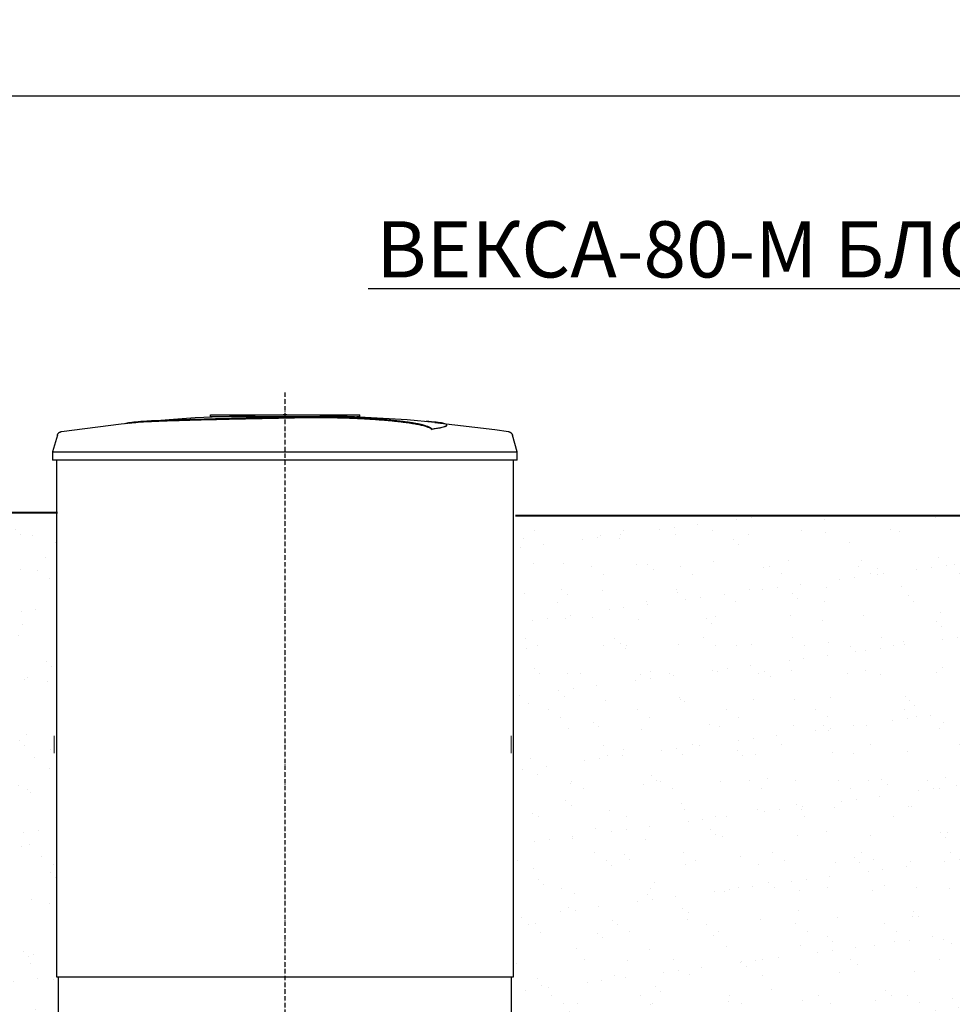
# Model space of a CAD drawing. Units: millimetres. Extents: x 318393 to 1966623831, y -306271 to 128463.
# Drawn here: x 1066286 to 1068775, y -301108 to -298481 of the extents above; entities that cross this region are included whole.
import ezdxf
from ezdxf import colors
from ezdxf.entities.mleader import LeaderData, LeaderLine
from ezdxf.math import Vec2, Vec3

# ---------------------------------------------------------------- set-up
doc = ezdxf.new("R2010")
doc.units = ezdxf.units.MM
doc.linetypes.add('ACAD_ISO10W100', pattern=[18, 12, -3, 0, -3])
doc.layers.add('A-GENM', color=13, linetype='Continuous')
doc.layers.add('Слой1', color=1, linetype='Continuous')
for name, color, linetype, lineweight in [('основной 2', 7, 'Continuous', 40), ('размеры', 5, 'Continuous', 13), ('тонкие', 250, 'Continuous', 13)]:
    doc.layers.add(name, color=color, linetype=linetype, lineweight=lineweight)
doc.styles.add('стиль2', font='isocpeur.ttf', dxfattribs={"height": 200})
doc.styles.add('стиль3', font='isocpeur.ttf', dxfattribs={"height": 150})
doc.dimstyles.new('СГЕНЕРИР_СТИЛЬ__1', dxfattribs={"dimtxt": 220, "dimasz": 190, "dimexe": 0.18, "dimexo": 0, "dimgap": 0, "dimtad": 1, "dimtoh": 1, "dimdec": 0, "dimzin": 0, "dimdsep": 46, "dimtxsty": 'стиль2', "dimblk": 'ARCHTICK', "dimcen": 0.09, "dimclrd": 7, "dimclre": 7, "dimclrt": 7, "dimadec": 0, "dimazin": 0, "dimtfac": 1, "dimtdec": 0, "dimtmove": 0, "dimatfit": 3, "dimfxl": 1, "dimtolj": 1, "dimtzin": 0, "dimarcsym": 0})

# ---------------------------------------------------------------- blocks, each defined once
blk = doc.blocks.new('_ArchTick')
at = {"color": 0, "linetype": 'ByBlock', "const_width": 0.15}
blk.add_lwpolyline([(-0.5, -0.5), (0.5, 0.5)], dxfattribs=at)
blk = doc.blocks.new('*D2524')
at = {"layer": 'DEFPOINTS', "color": 0, "transparency": 16777216}
for p in [(1073878.4, -298684.2), (1064337.9, -299621.4), (1073878.4, -302231.2)]:
    blk.add_point(p, dxfattribs=at)
at = {"layer": 'тонкие', "color": 7, "lineweight": -2, "transparency": 16777216}
for p, q in [((1064337.9, -299621.4), (1064337.9, -298684)), ((1064337.9, -298684.2), (1073878.4, -298684.2)), ((1073878.4, -302231.2), (1073878.4, -298684))]:
    blk.add_line(p, q, dxfattribs=at)
at = {"layer": 'тонкие', "color": 7, "lineweight": -2, "transparency": 16777216, "xscale": 100, "yscale": 100, "zscale": 100, "rotation": 180}
blk.add_blockref('_ArchTick', (1064337.9, -298684.2), dxfattribs=at)
at = {"layer": 'тонкие', "color": 7, "lineweight": -2, "transparency": 16777216, "xscale": 100, "yscale": 100, "zscale": 100}
blk.add_blockref('_ArchTick', (1073878.4, -298684.2), dxfattribs=at)
at = {"layer": 'тонкие', "color": 7, "transparency": 16777216, "insert": (1069108.1, -298579.2), "char_height": 150, "attachment_point": 5, "style": 'стиль3'}
blk.add_mtext('\\A1;9540', dxfattribs=at)

msp = doc.modelspace()

# ---------------------------------------------------------------- hatches: boundary and pattern name
at = {"layer": 'тонкие'}
h = msp.add_hatch(dxfattribs=at)
h.set_pattern_fill('AR-SAND', color=256, scale=3)
h.set_pattern_definition([(37.5, (4454.98, -10148.27), (-4.800094, 146.823971), [0, -115.824, 0, -129.54, 0, -123.825]), (7.5, (4454.98, -10148.27), (134.856985, 215.04753), [0, -62.484, 0, -104.394, 0, -40.005]), (327.5, (4361.26, -10148.27), (237.297711, 0.431155), [0, -38.1, 0, -137.16, 0, -179.07]), (317.5, (4361.26, -10148.27), (229.066936, 66.878797), [0, -19.05, 0, -89.916, 0, -102.87])])
h.paths.add_polyline_path([(1065793.4, -299803.8), (1066388.4, -299803.8), (1066388.4, -301128.8), (1065793.4, -301128.8)])
h = msp.add_hatch(dxfattribs=at)
h.set_pattern_fill('AR-SAND', color=256, scale=3)
h.set_pattern_definition([(37.5, (0, -10148.27), (-4.800094, 146.823971), [0, -115.824, 0, -129.54, 0, -123.825]), (7.5, (0, -10148.27), (134.856985, 215.04753), [0, -62.484, 0, -104.394, 0, -40.005]), (327.5, (-93.73, -10148.27), (237.297711, 0.431155), [0, -38.1, 0, -137.16, 0, -179.07]), (317.5, (-93.73, -10148.27), (229.066936, 66.878797), [0, -19.05, 0, -89.916, 0, -102.87])])
h.paths.add_polyline_path([(1067608.4, -299803.8), (1069198.4, -299803.8), (1069198.4, -301231.2), (1067608.4, -301231.2)])

# ---------------------------------------------------------------- linework, layer by layer
at = {"layer": 'A-GENM'}
for p, q in [((1066593, -299554.7), (1066753.5, -299542.1)), ((1066593, -299554.7), (1066753.5, -299542.1)), ((1066753.5, -299542.1), (1066914.3, -299535.9)), ((1066753.5, -299542.1), (1066914.3, -299535.9)), ((1066794.4, -299535.2), (1067193, -299535.2)), ((1066794.4, -299540.2), (1066794.4, -299535.2)), ((1066794.4, -299535.2), (1067193, -299535.2)), ((1066794.4, -299540.2), (1066794.4, -299535.2)), ((1067160.2, -299540.2), (1066794.4, -299540.2)), ((1067160.2, -299540.2), (1066794.4, -299540.2)), ((1066914.3, -299535.9), (1066945, -299535.6)), ((1066914.3, -299535.9), (1066945, -299535.6)), ((1066988.6, -299535.2), (1066988.5, -299535.2)), ((1066988.5, -299535.2), (1066988.5, -299535.2)), ((1066988.5, -299535.2), (1066988.6, -299535.2)), ((1066988.6, -299535.2), (1066988.5, -299535.2)), ((1066988.5, -299535.2), (1066988.5, -299535.2)), ((1066988.5, -299535.2), (1066988.6, -299535.2)), ((1066988.7, -299535.2), (1066988.6, -299535.2)), ((1066988.6, -299535.2), (1066988.6, -299535.2)), ((1066988.6, -299535.2), (1066988.6, -299535.2)), ((1066988.6, -299535.2), (1066988.6, -299535.2)), ((1066988.6, -299535.2), (1066988.6, -299535.2)), ((1066988.6, -299535.2), (1066988.6, -299535.2)), ((1066988.6, -299535.2), (1066988.6, -299535.2)), ((1066988.6, -299535.2), (1066988.7, -299535.2)), ((1066988.7, -299535.2), (1066988.6, -299535.2)), ((1066988.6, -299535.2), (1066988.6, -299535.2)), ((1066988.6, -299535.2), (1066988.6, -299535.2)), ((1066988.6, -299535.2), (1066988.6, -299535.2)), ((1066988.6, -299535.2), (1066988.6, -299535.2)), ((1066988.6, -299535.2), (1066988.6, -299535.2)), ((1066988.6, -299535.2), (1066988.6, -299535.2)), ((1066988.6, -299535.2), (1066988.7, -299535.2)), ((1066988.8, -299535.2), (1066988.7, -299535.2)), ((1066988.7, -299535.2), (1066988.7, -299535.2)), ((1066988.7, -299535.2), (1066988.7, -299535.2)), ((1066988.7, -299535.2), (1066988.7, -299535.2)), ((1066988.7, -299535.2), (1066988.8, -299535.2)), ((1066988.8, -299535.2), (1066988.7, -299535.2)), ((1066988.7, -299535.2), (1066988.7, -299535.2)), ((1066988.7, -299535.2), (1066988.7, -299535.2)), ((1066988.7, -299535.2), (1066988.7, -299535.2)), ((1066988.7, -299535.2), (1066988.8, -299535.2)), ((1066988.9, -299535.2), (1066988.8, -299535.2)), ((1066988.8, -299535.2), (1066988.9, -299535.2)), ((1066988.9, -299535.2), (1066988.8, -299535.2)), ((1066988.8, -299535.2), (1066988.9, -299535.2)), ((1066989, -299535.2), (1066988.9, -299535.2)), ((1066988.9, -299535.2), (1066988.9, -299535.2)), ((1066988.9, -299535.2), (1066988.9, -299535.2)), ((1066988.9, -299535.2), (1066989, -299535.2)), ((1066989, -299535.2), (1066988.9, -299535.2)), ((1066988.9, -299535.2), (1066988.9, -299535.2)), ((1066988.9, -299535.2), (1066988.9, -299535.2)), ((1066988.9, -299535.2), (1066989, -299535.2)), ((1066989.1, -299535.2), (1066989, -299535.2)), ((1066989, -299535.2), (1066989.1, -299535.2)), ((1066989.1, -299535.2), (1066989, -299535.2)), ((1066989, -299535.2), (1066989.1, -299535.2)), ((1066989.2, -299535.2), (1066989.1, -299535.2)), ((1066989.1, -299535.2), (1066989.2, -299535.2)), ((1066989.2, -299535.2), (1066989.1, -299535.2)), ((1066989.1, -299535.2), (1066989.2, -299535.2)), ((1066989.3, -299535.2), (1066989.2, -299535.2)), ((1066989.2, -299535.2), (1066989.3, -299535.2)), ((1066989.3, -299535.2), (1066989.2, -299535.2)), ((1066989.2, -299535.2), (1066989.3, -299535.2)), ((1066989.4, -299535.2), (1066989.3, -299535.2)), ((1066989.3, -299535.2), (1066989.4, -299535.2)), ((1066989.4, -299535.2), (1066989.3, -299535.2)), ((1066989.3, -299535.2), (1066989.4, -299535.2)), ((1066989.5, -299535.2), (1066989.4, -299535.2)), ((1066989.4, -299535.2), (1066989.5, -299535.2)), ((1066989.5, -299535.2), (1066989.4, -299535.2)), ((1066989.4, -299535.2), (1066989.5, -299535.2)), ((1066989.6, -299535.2), (1066989.5, -299535.2)), ((1066989.5, -299535.2), (1066989.6, -299535.2)), ((1066989.6, -299535.2), (1066989.5, -299535.2)), ((1066989.5, -299535.2), (1066989.6, -299535.2)), ((1066989.8, -299535.2), (1066989.6, -299535.2)), ((1066989.6, -299535.2), (1066989.7, -299535.2)), ((1066989.8, -299535.2), (1066989.6, -299535.2)), ((1066989.6, -299535.2), (1066989.7, -299535.2)), ((1066989.7, -299535.2), (1066989.9, -299535.2)), ((1066989.7, -299535.2), (1066989.9, -299535.2)), ((1066989.9, -299535.2), (1066989.8, -299535.2)), ((1066989.9, -299535.2), (1066989.8, -299535.2)), ((1066990, -299535.2), (1066989.9, -299535.2)), ((1066989.9, -299535.2), (1066990, -299535.2)), ((1066990, -299535.2), (1066989.9, -299535.2)), ((1066989.9, -299535.2), (1066990, -299535.2)), ((1066990.2, -299535.2), (1066990, -299535.2)), ((1066990, -299535.2), (1066990.1, -299535.2)), ((1066990.2, -299535.2), (1066990, -299535.2)), ((1066990, -299535.2), (1066990.1, -299535.2)), ((1066990.1, -299535.2), (1066990.3, -299535.2)), ((1066990.1, -299535.2), (1066990.3, -299535.2)), ((1066990.3, -299535.2), (1066990.2, -299535.2)), ((1066990.3, -299535.2), (1066990.2, -299535.2)), ((1066990.5, -299535.2), (1066990.3, -299535.2)), ((1066990.3, -299535.2), (1066990.4, -299535.2)), ((1066990.5, -299535.2), (1066990.3, -299535.2)), ((1066990.3, -299535.2), (1066990.4, -299535.2)), ((1066990.4, -299535.2), (1066990.6, -299535.2)), ((1066990.4, -299535.2), (1066990.6, -299535.2)), ((1066990.6, -299535.2), (1066990.5, -299535.2)), ((1066990.6, -299535.2), (1066990.5, -299535.2)), ((1066990.8, -299535.2), (1066990.6, -299535.2)), ((1066990.6, -299535.2), (1066990.8, -299535.2)), ((1066990.8, -299535.2), (1066990.6, -299535.2)), ((1066990.6, -299535.2), (1066990.8, -299535.2)), ((1066991, -299535.2), (1066990.8, -299535.2)), ((1066990.8, -299535.2), (1066990.9, -299535.2)), ((1066991, -299535.2), (1066990.8, -299535.2)), ((1066990.8, -299535.2), (1066990.9, -299535.2)), ((1066990.9, -299535.2), (1066991.1, -299535.2)), ((1066990.9, -299535.2), (1066991.1, -299535.2)), ((1066991.1, -299535.2), (1066991, -299535.2)), ((1066991.1, -299535.2), (1066991, -299535.2)), ((1066991.3, -299535.2), (1066991.1, -299535.2)), ((1066991.1, -299535.2), (1066991.3, -299535.2)), ((1066991.3, -299535.2), (1066991.1, -299535.2)), ((1066991.1, -299535.2), (1066991.3, -299535.2)), ((1066991.5, -299535.2), (1066991.3, -299535.2)), ((1066991.3, -299535.2), (1066991.4, -299535.2)), ((1066991.5, -299535.2), (1066991.3, -299535.2)), ((1066991.3, -299535.2), (1066991.4, -299535.2)), ((1066991.4, -299535.2), (1066991.6, -299535.2)), ((1066991.4, -299535.2), (1066991.6, -299535.2)), ((1066991.7, -299535.2), (1066991.5, -299535.2)), ((1066991.7, -299535.2), (1066991.5, -299535.2)), ((1066991.6, -299535.2), (1066991.8, -299535.2)), ((1066991.6, -299535.2), (1066991.8, -299535.2)), ((1066991.8, -299535.2), (1066991.7, -299535.2)), ((1066991.8, -299535.2), (1066991.7, -299535.2)), ((1066992, -299535.2), (1066991.8, -299535.2)), ((1066991.8, -299535.2), (1066992, -299535.2)), ((1066992, -299535.2), (1066991.8, -299535.2)), ((1066991.8, -299535.2), (1066992, -299535.2)), ((1066992.2, -299535.2), (1066992, -299535.2)), ((1066992, -299535.2), (1066992.2, -299535.2)), ((1066992.2, -299535.2), (1066992, -299535.2)), ((1066992, -299535.2), (1066992.2, -299535.2)), ((1066992.4, -299535.2), (1066992.2, -299535.2)), ((1066992.2, -299535.2), (1066992.3, -299535.2)), ((1066992.4, -299535.2), (1066992.2, -299535.2)), ((1066992.2, -299535.2), (1066992.3, -299535.2)), ((1066992.3, -299535.2), (1066992.5, -299535.2)), ((1066992.3, -299535.2), (1066992.5, -299535.2)), ((1066992.6, -299535.2), (1066992.4, -299535.2)), ((1066992.6, -299535.2), (1066992.4, -299535.2)), ((1066992.5, -299535.2), (1066992.7, -299535.2)), ((1066992.5, -299535.2), (1066992.7, -299535.2)), ((1066992.8, -299535.2), (1066992.6, -299535.2)), ((1066992.8, -299535.2), (1066992.6, -299535.2)), ((1066992.7, -299535.2), (1066992.9, -299535.2)), ((1066992.7, -299535.2), (1066992.9, -299535.2)), ((1066993, -299535.2), (1066992.8, -299535.2)), ((1066993, -299535.2), (1066992.8, -299535.2)), ((1066992.9, -299535.2), (1066993.1, -299535.2)), ((1066992.9, -299535.2), (1066993.1, -299535.2)), ((1066993.2, -299535.2), (1066993, -299535.2)), ((1066993.2, -299535.2), (1066993, -299535.2)), ((1066993.1, -299535.2), (1066993.3, -299535.2)), ((1066993.1, -299535.2), (1066993.3, -299535.2)), ((1066993.4, -299535.2), (1066993.2, -299535.2)), ((1066993.4, -299535.2), (1066993.2, -299535.2)), ((1066993.3, -299535.2), (1066993.4, -299535.2)), ((1066993.3, -299535.2), (1066993.4, -299535.2)), ((1066993.4, -299535.2), (1066993.5, -299535.2)), ((1066993.6, -299535.2), (1066993.4, -299535.2)), ((1066993.4, -299535.2), (1066993.4, -299535.2)), ((1066993.4, -299535.2), (1066993.5, -299535.2)), ((1066993.6, -299535.2), (1066993.4, -299535.2)), ((1066993.4, -299535.2), (1066993.4, -299535.2)), ((1066993.5, -299535.2), (1066993.7, -299535.2)), ((1066993.5, -299535.2), (1066993.7, -299535.2)), ((1066993.8, -299535.2), (1066993.6, -299535.2)), ((1066993.8, -299535.2), (1066993.6, -299535.2)), ((1066993.7, -299535.2), (1066993.9, -299535.2)), ((1066993.7, -299535.2), (1066993.9, -299535.2)), ((1066994, -299535.2), (1066993.8, -299535.2)), ((1066994, -299535.2), (1066993.8, -299535.2)), ((1066993.9, -299535.2), (1066994.1, -299535.2)), ((1066993.9, -299535.2), (1066994.1, -299535.2)), ((1066994.2, -299535.2), (1066994, -299535.2)), ((1066994.2, -299535.2), (1066994, -299535.2)), ((1066994.1, -299535.2), (1066994.3, -299535.2)), ((1066994.1, -299535.2), (1066994.3, -299535.2)), ((1066994.4, -299535.2), (1066994.2, -299535.2)), ((1066994.4, -299535.2), (1066994.2, -299535.2)), ((1066994.3, -299535.2), (1066994.5, -299535.2)), ((1066994.3, -299535.2), (1066994.5, -299535.2)), ((1066994.5, -299535.2), (1066994.4, -299535.2)), ((1066994.5, -299535.2), (1066994.4, -299535.2)), ((1066994.5, -299535.2), (1066994.7, -299535.2)), ((1066994.7, -299535.2), (1066994.5, -299535.2)), ((1066994.5, -299535.2), (1066994.7, -299535.2)), ((1066994.7, -299535.2), (1066994.5, -299535.2)), ((1066994.7, -299535.2), (1066994.9, -299535.2)), ((1066994.9, -299535.2), (1066994.7, -299535.2)), ((1066994.7, -299535.2), (1066994.9, -299535.2)), ((1066994.9, -299535.2), (1066994.7, -299535.2)), ((1066994.9, -299535.2), (1066995, -299535.2)), ((1066995.1, -299535.2), (1066994.9, -299535.2)), ((1066994.9, -299535.2), (1066995, -299535.2)), ((1066995.1, -299535.2), (1066994.9, -299535.2)), ((1066995, -299535.2), (1066995.2, -299535.2)), ((1066995, -299535.2), (1066995.2, -299535.2)), ((1066995.3, -299535.2), (1066995.1, -299535.2)), ((1066995.3, -299535.2), (1066995.1, -299535.2)), ((1066995.2, -299535.2), (1066995.4, -299535.2)), ((1066995.2, -299535.2), (1066995.4, -299535.2)), ((1066995.4, -299535.2), (1066995.3, -299535.2)), ((1066995.4, -299535.2), (1066995.3, -299535.2)), ((1066995.4, -299535.2), (1066995.6, -299535.2)), ((1066995.6, -299535.2), (1066995.4, -299535.2)), ((1066995.4, -299535.2), (1066995.6, -299535.2)), ((1066995.6, -299535.2), (1066995.4, -299535.2)), ((1066995.6, -299535.2), (1066995.7, -299535.2)), ((1066995.8, -299535.2), (1066995.6, -299535.2)), ((1066995.6, -299535.2), (1066995.7, -299535.2)), ((1066995.8, -299535.2), (1066995.6, -299535.2)), ((1066995.7, -299535.2), (1066995.9, -299535.2)), ((1066995.7, -299535.2), (1066995.9, -299535.2)), ((1066996, -299535.2), (1066995.8, -299535.2)), ((1066996, -299535.2), (1066995.8, -299535.2)), ((1066995.9, -299535.2), (1066996.1, -299535.2)), ((1066995.9, -299535.2), (1066996.1, -299535.2)), ((1066996.1, -299535.2), (1066996, -299535.2)), ((1066996.1, -299535.2), (1066996, -299535.2)), ((1066996.1, -299535.2), (1066996.2, -299535.2)), ((1066996.3, -299535.2), (1066996.1, -299535.2)), ((1066996.1, -299535.2), (1066996.2, -299535.2)), ((1066996.3, -299535.2), (1066996.1, -299535.2)), ((1066996.2, -299535.2), (1066996.4, -299535.2)), ((1066996.2, -299535.2), (1066996.4, -299535.2)), ((1066996.4, -299535.2), (1066996.3, -299535.2)), ((1066996.4, -299535.2), (1066996.3, -299535.2)), ((1066996.4, -299535.2), (1066996.5, -299535.2)), ((1066996.6, -299535.2), (1066996.4, -299535.2)), ((1066996.4, -299535.2), (1066996.5, -299535.2)), ((1066996.6, -299535.2), (1066996.4, -299535.2)), ((1066996.5, -299535.2), (1066996.7, -299535.2)), ((1066996.5, -299535.2), (1066996.7, -299535.2)), ((1066996.7, -299535.2), (1066996.6, -299535.2)), ((1066996.7, -299535.2), (1066996.6, -299535.2)), ((1066996.7, -299535.2), (1066996.8, -299535.2)), ((1066996.8, -299535.2), (1066996.7, -299535.2)), ((1066996.7, -299535.2), (1066996.8, -299535.2)), ((1066996.8, -299535.2), (1066996.7, -299535.2)), ((1066996.8, -299535.2), (1066996.9, -299535.2)), ((1066997, -299535.2), (1066996.8, -299535.2)), ((1066996.8, -299535.2), (1066996.9, -299535.2)), ((1066997, -299535.2), (1066996.8, -299535.2)), ((1066996.9, -299535.2), (1066997.1, -299535.2)), ((1066996.9, -299535.2), (1066997.1, -299535.2)), ((1066997.1, -299535.2), (1066997, -299535.2)), ((1066997.1, -299535.2), (1066997, -299535.2)), ((1066997.1, -299535.2), (1066997.2, -299535.2)), ((1066997.2, -299535.2), (1066997.1, -299535.2)), ((1066997.1, -299535.2), (1066997.2, -299535.2)), ((1066997.2, -299535.2), (1066997.1, -299535.2)), ((1066997.2, -299535.2), (1066997.3, -299535.2)), ((1066997.3, -299535.2), (1066997.2, -299535.2)), ((1066997.2, -299535.2), (1066997.3, -299535.2)), ((1066997.3, -299535.2), (1066997.2, -299535.2)), ((1066997.3, -299535.2), (1066997.4, -299535.2)), ((1066997.4, -299535.2), (1066997.3, -299535.2)), ((1066997.3, -299535.2), (1066997.4, -299535.2)), ((1066997.4, -299535.2), (1066997.3, -299535.2)), ((1066997.4, -299535.2), (1066997.5, -299535.2)), ((1066997.5, -299535.2), (1066997.4, -299535.2)), ((1066997.4, -299535.2), (1066997.5, -299535.2)), ((1066997.5, -299535.2), (1066997.4, -299535.2)), ((1066997.5, -299535.2), (1066997.6, -299535.2)), ((1066997.6, -299535.2), (1066997.5, -299535.2)), ((1066997.5, -299535.2), (1066997.6, -299535.2)), ((1066997.6, -299535.2), (1066997.5, -299535.2)), ((1066997.6, -299535.2), (1066997.7, -299535.2)), ((1066997.7, -299535.2), (1066997.6, -299535.2)), ((1066997.6, -299535.2), (1066997.7, -299535.2)), ((1066997.7, -299535.2), (1066997.6, -299535.2)), ((1066997.7, -299535.2), (1066997.8, -299535.2)), ((1066997.8, -299535.2), (1066997.7, -299535.2)), ((1066997.7, -299535.2), (1066997.8, -299535.2)), ((1066997.8, -299535.2), (1066997.7, -299535.2)), ((1066997.8, -299535.2), (1066997.8, -299535.2)), ((1066997.8, -299535.2), (1066997.9, -299535.2)), ((1066997.9, -299535.2), (1066997.8, -299535.2)), ((1066997.8, -299535.2), (1066997.8, -299535.2)), ((1066997.8, -299535.2), (1066997.9, -299535.2)), ((1066997.9, -299535.2), (1066997.8, -299535.2)), ((1066997.9, -299535.2), (1066998, -299535.2)), ((1066998, -299535.2), (1066997.9, -299535.2)), ((1066997.9, -299535.2), (1066997.9, -299535.2)), ((1066997.9, -299535.2), (1066998, -299535.2)), ((1066998, -299535.2), (1066997.9, -299535.2)), ((1066997.9, -299535.2), (1066997.9, -299535.2)), ((1066998, -299535.2), (1066998, -299535.2)), ((1066998, -299535.2), (1066998.1, -299535.2)), ((1066998.1, -299535.2), (1066998, -299535.2)), ((1066998, -299535.2), (1066998, -299535.2)), ((1066998, -299535.2), (1066998, -299535.2)), ((1066998, -299535.2), (1066998.1, -299535.2)), ((1066998.1, -299535.2), (1066998, -299535.2)), ((1066998, -299535.2), (1066998, -299535.2)), ((1066998.1, -299535.2), (1066998.1, -299535.2)), ((1066998.1, -299535.2), (1066998.1, -299535.2)), ((1066998.1, -299535.2), (1066998.1, -299535.2)), ((1066998.1, -299535.2), (1066998.2, -299535.2)), ((1066998.2, -299535.2), (1066998.1, -299535.2)), ((1066998.1, -299535.2), (1066998.1, -299535.2)), ((1066998.1, -299535.2), (1066998.1, -299535.2)), ((1066998.1, -299535.2), (1066998.1, -299535.2)), ((1066998.1, -299535.2), (1066998.1, -299535.2)), ((1066998.1, -299535.2), (1066998.1, -299535.2)), ((1066998.1, -299535.2), (1066998.1, -299535.2)), ((1066998.1, -299535.2), (1066998.2, -299535.2)), ((1066998.2, -299535.2), (1066998.1, -299535.2)), ((1066998.1, -299535.2), (1066998.1, -299535.2)), ((1066998.1, -299535.2), (1066998.1, -299535.2)), ((1066998.1, -299535.2), (1066998.1, -299535.2)), ((1066998.2, -299535.2), (1066998.2, -299535.2)), ((1066998.2, -299535.2), (1066998.2, -299535.2)), ((1066998.2, -299535.2), (1066998.2, -299535.2)), ((1066998.2, -299535.2), (1066998.2, -299535.2)), ((1067086.6, -299537), (1067159.1, -299538.4)), ((1067086.6, -299537), (1067159.1, -299538.4)), ((1067159.1, -299538.4), (1067319.7, -299548.1)), ((1067159.1, -299538.4), (1067319.7, -299548.1)), ((1067167.2, -299540.2), (1067160.9, -299540.2)), ((1067167.2, -299540.2), (1067160.9, -299540.2)), ((1067179.5, -299540.2), (1067167.4, -299540.2)), ((1067179.5, -299540.2), (1067167.4, -299540.2)), ((1067192.6, -299540.2), (1067185.3, -299540.2)), ((1067192.6, -299540.2), (1067185.3, -299540.2)), ((1067193.4, -299540.2), (1067193.4, -299535.2)), ((1067193.4, -299540.2), (1067193.4, -299535.2)), ((1066396.8, -299580), (1066556.4, -299559.5)), ((1066396.8, -299580), (1066556.4, -299559.5)), ((1066556.4, -299559.5), (1066593, -299555.7)), ((1066556.4, -299559.5), (1066593, -299555.7)), ((1067319.7, -299548.1), (1067393.7, -299554.7)), ((1067319.7, -299548.1), (1067393.7, -299554.7)), ((1067393.7, -299555.7), (1067553.4, -299574.7)), ((1067393.7, -299555.7), (1067553.4, -299574.7)), ((1067425.4, -299563.4), (1067425.4, -299562.4)), ((1067425.4, -299563.4), (1067425.4, -299562.4)), ((1066386.2, -299589.3), (1066373.4, -299634.4)), ((1066386.2, -299589.3), (1066373.4, -299634.4)), ((1066386.2, -299589.3), (1066386.4, -299588.8)), ((1066386.2, -299589.3), (1066386.4, -299588.8)), ((1066386.4, -299588.8), (1066386.6, -299588.3)), ((1066386.4, -299588.8), (1066386.6, -299588.3)), ((1066386.6, -299588.3), (1066386.8, -299587.8)), ((1066386.6, -299588.3), (1066386.8, -299587.8)), ((1066386.8, -299587.8), (1066387, -299587.3)), ((1066386.8, -299587.8), (1066387, -299587.3)), ((1066387, -299587.3), (1066387.2, -299586.8)), ((1066387, -299587.3), (1066387.2, -299586.8)), ((1066387.2, -299586.8), (1066387.5, -299586.4)), ((1066387.2, -299586.8), (1066387.5, -299586.4)), ((1066387.5, -299586.4), (1066387.7, -299585.9)), ((1066387.5, -299586.4), (1066387.7, -299585.9)), ((1066387.7, -299585.9), (1066388, -299585.5)), ((1066387.7, -299585.9), (1066388, -299585.5)), ((1066388, -299585.5), (1066388.3, -299585.1)), ((1066388, -299585.5), (1066388.3, -299585.1)), ((1066388.3, -299585.1), (1066388.6, -299584.7)), ((1066388.3, -299585.1), (1066388.6, -299584.7)), ((1066388.6, -299584.7), (1066389, -299584.3)), ((1066388.6, -299584.7), (1066389, -299584.3)), ((1066389, -299584.3), (1066389.3, -299583.9)), ((1066389, -299584.3), (1066389.3, -299583.9)), ((1066389.3, -299583.9), (1066389.7, -299583.5)), ((1066389.3, -299583.9), (1066389.7, -299583.5)), ((1066389.7, -299583.5), (1066390.1, -299583.2)), ((1066389.7, -299583.5), (1066390.1, -299583.2)), ((1066390.1, -299583.2), (1066390.4, -299582.8)), ((1066390.1, -299583.2), (1066390.4, -299582.8)), ((1066390.4, -299582.8), (1066390.9, -299582.5)), ((1066390.4, -299582.8), (1066390.9, -299582.5)), ((1066390.9, -299582.5), (1066391.3, -299582.2)), ((1066390.9, -299582.5), (1066391.3, -299582.2)), ((1066391.3, -299582.2), (1066391.7, -299581.9)), ((1066391.3, -299582.2), (1066391.7, -299581.9)), ((1066391.7, -299581.9), (1066392.1, -299581.6)), ((1066391.7, -299581.9), (1066392.1, -299581.6)), ((1066392.1, -299581.6), (1066392.6, -299581.4)), ((1066392.1, -299581.6), (1066392.6, -299581.4)), ((1066392.6, -299581.4), (1066393.1, -299581.1)), ((1066392.6, -299581.4), (1066393.1, -299581.1)), ((1066393.1, -299581.1), (1066393.5, -299580.9)), ((1066393.1, -299581.1), (1066393.5, -299580.9)), ((1066393.5, -299580.9), (1066394, -299580.7)), ((1066393.5, -299580.9), (1066394, -299580.7)), ((1066394, -299580.7), (1066394.5, -299580.5)), ((1066394, -299580.7), (1066394.5, -299580.5)), ((1066394.5, -299580.5), (1066395, -299580.4)), ((1066394.5, -299580.5), (1066395, -299580.4)), ((1066395, -299580.4), (1066395.5, -299580.2)), ((1066395, -299580.4), (1066395.5, -299580.2)), ((1066395.5, -299580.2), (1066396, -299580.1)), ((1066395.5, -299580.2), (1066396, -299580.1)), ((1066396, -299580.1), (1066396.5, -299580)), ((1066396, -299580.1), (1066396.5, -299580)), ((1066396.5, -299580), (1066396.8, -299580)), ((1066396.5, -299580), (1066396.8, -299580)), ((1067386.1, -299574.1), (1067386.1, -299573.1)), ((1067386.1, -299574.1), (1067386.1, -299573.1)), ((1067553.4, -299574.7), (1067589.9, -299580)), ((1067553.4, -299574.7), (1067589.9, -299580)), ((1067589.9, -299580), (1067590.4, -299580.1)), ((1067589.9, -299580), (1067590.4, -299580.1)), ((1067590.4, -299580.1), (1067590.9, -299580.2)), ((1067590.4, -299580.1), (1067590.9, -299580.2)), ((1067590.9, -299580.2), (1067591.4, -299580.3)), ((1067590.9, -299580.2), (1067591.4, -299580.3)), ((1067591.4, -299580.3), (1067591.9, -299580.4)), ((1067591.4, -299580.3), (1067591.9, -299580.4)), ((1067591.9, -299580.4), (1067592.4, -299580.6)), ((1067591.9, -299580.4), (1067592.4, -299580.6)), ((1067592.4, -299580.6), (1067592.9, -299580.8)), ((1067592.4, -299580.6), (1067592.9, -299580.8)), ((1067592.9, -299580.8), (1067593.4, -299581)), ((1067592.9, -299580.8), (1067593.4, -299581)), ((1067593.4, -299581), (1067593.8, -299581.2)), ((1067593.4, -299581), (1067593.8, -299581.2)), ((1067593.8, -299581.2), (1067594.3, -299581.5)), ((1067593.8, -299581.2), (1067594.3, -299581.5)), ((1067594.3, -299581.5), (1067594.7, -299581.7)), ((1067594.3, -299581.5), (1067594.7, -299581.7)), ((1067594.7, -299581.7), (1067595.2, -299582)), ((1067594.7, -299581.7), (1067595.2, -299582)), ((1067595.2, -299582), (1067595.6, -299582.3)), ((1067595.2, -299582), (1067595.6, -299582.3)), ((1067595.6, -299582.3), (1067596, -299582.6)), ((1067595.6, -299582.3), (1067596, -299582.6)), ((1067596, -299582.6), (1067596.4, -299583)), ((1067596, -299582.6), (1067596.4, -299583)), ((1067596.4, -299583), (1067596.8, -299583.3)), ((1067596.4, -299583), (1067596.8, -299583.3)), ((1067596.8, -299583.3), (1067597.2, -299583.7)), ((1067596.8, -299583.3), (1067597.2, -299583.7)), ((1067597.2, -299583.7), (1067597.5, -299584)), ((1067597.2, -299583.7), (1067597.5, -299584)), ((1067597.5, -299584), (1067597.9, -299584.4)), ((1067597.5, -299584), (1067597.9, -299584.4)), ((1067597.9, -299584.4), (1067598.2, -299584.8)), ((1067597.9, -299584.4), (1067598.2, -299584.8)), ((1067598.2, -299584.8), (1067598.5, -299585.2)), ((1067598.2, -299584.8), (1067598.5, -299585.2)), ((1067598.5, -299585.2), (1067598.8, -299585.7)), ((1067598.5, -299585.2), (1067598.8, -299585.7)), ((1067598.8, -299585.7), (1067599.1, -299586.1)), ((1067598.8, -299585.7), (1067599.1, -299586.1)), ((1067599.1, -299586.1), (1067599.3, -299586.6)), ((1067599.1, -299586.1), (1067599.3, -299586.6)), ((1067599.3, -299586.6), (1067599.6, -299587)), ((1067599.3, -299586.6), (1067599.6, -299587)), ((1067599.6, -299587), (1067599.8, -299587.5)), ((1067599.6, -299587), (1067599.8, -299587.5)), ((1067599.8, -299587.5), (1067600, -299588)), ((1067599.8, -299587.5), (1067600, -299588)), ((1067600, -299588), (1067600.2, -299588.5)), ((1067600, -299588), (1067600.2, -299588.5)), ((1067600.2, -299588.5), (1067600.4, -299589)), ((1067600.2, -299588.5), (1067600.4, -299589)), ((1067600.4, -299589), (1067600.5, -299589.3)), ((1067600.4, -299589), (1067600.5, -299589.3)), ((1067613.4, -299634.4), (1067600.5, -299589.3)), ((1067613.4, -299634.4), (1067600.5, -299589.3)), ((1066373.4, -299634.4), (1066373.4, -299656.2)), ((1066373.4, -299634.4), (1066993.4, -299634.4)), ((1066373.4, -299634.4), (1066373.4, -299656.2)), ((1066373.4, -299634.4), (1066993.4, -299634.4)), ((1066993.4, -299634.4), (1067613.4, -299634.4)), ((1066993.4, -299634.4), (1067613.4, -299634.4)), ((1067613.4, -299656.2), (1067613.4, -299634.4)), ((1067613.4, -299656.2), (1067613.4, -299634.4)), ((1066993.4, -299656.2), (1066373.4, -299656.2)), ((1066993.4, -299656.2), (1066373.4, -299656.2)), ((1066383.4, -299656.2), (1066383.4, -301035.2)), ((1066383.4, -299656.2), (1066383.4, -301035.2)), ((1067613.4, -299656.2), (1066993.4, -299656.2)), ((1067613.4, -299656.2), (1066993.4, -299656.2)), ((1067603.4, -301035.2), (1067603.4, -299656.2)), ((1067603.4, -301035.2), (1067603.4, -299656.2)), ((1066388.4, -301035.2), (1066388.4, -301219.2)), ((1066388.4, -301035.2), (1066388.4, -301219.2)), ((1067598.4, -301219.2), (1067598.4, -301035.2)), ((1067598.4, -301219.2), (1067598.4, -301035.2))]:
    msp.add_line(p, q, dxfattribs=at)
at = {"layer": 'A-GENM', "ltscale": 75}
msp.add_line((1066383.4, -301035.2), (1067603.4, -301035.2), dxfattribs=at)
msp.add_line((1066383.4, -301035.2), (1067603.4, -301035.2), dxfattribs=at)
at = {"layer": 'A-GENM'}
for points, knots in [([(1066993.4, -299542.3), (1066979.6, -299542.6), (1066958, -299543.1), (1066928.7, -299543.7), (1066906.3, -299544.2), (1066884, -299544.7), (1066854.6, -299545.3), (1066818.5, -299546.1), (1066777.2, -299547.1), (1066738.6, -299548.1), (1066703.7, -299549.2), (1066666.7, -299550.4), (1066631.4, -299551.9), (1066600.6, -299553.8), (1066578.7, -299556.2), (1066569.7, -299558), (1066566.6, -299558.9)], [-1, -1, -1, -1, -0.9519231, -0.9278846, -0.9038462, -0.8798077, -0.8557692, -0.8076923, -0.7596154, -0.7115385, -0.6634615, -0.6153846, -0.5384615, -0.4615385, -0.3846154, -0.3113029, -0.3113029, -0.3113029, -0.3113029]), ([(1066993.4, -299542.3), (1066979.6, -299542.6), (1066958, -299543.1), (1066928.7, -299543.7), (1066906.3, -299544.2), (1066884, -299544.7), (1066854.6, -299545.3), (1066818.5, -299546.1), (1066777.2, -299547.1), (1066738.6, -299548.1), (1066703.7, -299549.2), (1066666.7, -299550.4), (1066631.4, -299551.9), (1066600.6, -299553.8), (1066578.7, -299556.2), (1066569.7, -299558), (1066566.6, -299558.9)], [-1, -1, -1, -1, -0.9519231, -0.9278846, -0.9038462, -0.8798077, -0.8557692, -0.8076923, -0.7596154, -0.7115385, -0.6634615, -0.6153846, -0.5384615, -0.4615385, -0.3846154, -0.3113029, -0.3113029, -0.3113029, -0.3113029]), ([(1066579.8, -299557.3), (1066585.8, -299556.4), (1066600.6, -299554.8), (1066631.4, -299552.9), (1066671.7, -299551.2), (1066714.6, -299549.8), (1066753.8, -299548.7), (1066795.9, -299547.7), (1066841.4, -299546.6), (1066888.4, -299545.6), (1066924.3, -299544.8), (1066959.5, -299544.1), (1066982.3, -299543.6), (1066993.4, -299543.3)], [-0.6153846, -0.6153846, -0.6153846, -0.6153846, -0.5384615, -0.4615385, -0.3846154, -0.3076923, -0.2692308, -0.2307692, -0.1538462, -0.1153846, -0.0769231, -0.0384615, 0, 0, 0, 0]), ([(1066579.8, -299557.3), (1066585.8, -299556.4), (1066600.6, -299554.8), (1066631.4, -299552.9), (1066671.7, -299551.2), (1066714.6, -299549.8), (1066753.8, -299548.7), (1066795.9, -299547.7), (1066841.4, -299546.6), (1066888.4, -299545.6), (1066924.3, -299544.8), (1066959.5, -299544.1), (1066982.3, -299543.6), (1066993.4, -299543.3)], [-0.6153846, -0.6153846, -0.6153846, -0.6153846, -0.5384615, -0.4615385, -0.3846154, -0.3076923, -0.2692308, -0.2307692, -0.1538462, -0.1153846, -0.0769231, -0.0384615, 0, 0, 0, 0]), ([(1067386.1, -299573.1), (1067384.9, -299572), (1067381.9, -299569.9), (1067376.4, -299567.3), (1067370.8, -299565.3), (1067366, -299563.7), (1067360.4, -299562.2), (1067355.1, -299561), (1067350.4, -299560), (1067346.7, -299559.2), (1067342.8, -299558.5), (1067338.7, -299557.7), (1067334.3, -299557), (1067329.8, -299556.3), (1067325, -299555.5), (1067320, -299554.8), (1067314.7, -299554.1), (1067309.3, -299553.4), (1067303.7, -299552.7), (1067297.8, -299552.1), (1067291.8, -299551.4), (1067283.5, -299550.5), (1067274.9, -299549.7), (1067266, -299548.9), (1067259.2, -299548.3), (1067252.3, -299547.7), (1067245.3, -299547.2), (1067238.3, -299546.7), (1067231.1, -299546.2), (1067223.9, -299545.7), (1067216.7, -299545.2), (1067209.4, -299544.8), (1067202.1, -299544.4), (1067194.8, -299544), (1067187.5, -299543.7), (1067180.2, -299543.3), (1067170.3, -299542.9), (1067160.6, -299542.6), (1067150.9, -299542.3), (1067143.7, -299542), (1067136.5, -299541.9), (1067129.4, -299541.7), (1067122.4, -299541.6), (1067115.3, -299541.4), (1067108.3, -299541.4), (1067101.4, -299541.3), (1067094.5, -299541.2), (1067087.7, -299541.2), (1067080.8, -299541.2), (1067074.1, -299541.2), (1067067.4, -299541.2), (1067060.7, -299541.3), (1067054, -299541.3), (1067047.3, -299541.4), (1067040.6, -299541.5), (1067031.6, -299541.6), (1067020.3, -299541.8), (1067006.8, -299542), (1066997.8, -299542.2), (1066993.4, -299542.3)], [-1, -1, -1, -1, -0.944444, -0.888889, -0.861111, -0.833333, -0.805556, -0.777778, -0.763889, -0.75, -0.736111, -0.722222, -0.708333, -0.694444, -0.680556, -0.666667, -0.652778, -0.638889, -0.625, -0.611111, -0.597222, -0.583333, -0.555556, -0.541667, -0.527778, -0.513889, -0.5, -0.486111, -0.472222, -0.458333, -0.444444, -0.430556, -0.416667, -0.402778, -0.388889, -0.375, -0.361111, -0.333333, -0.319444, -0.305556, -0.291667, -0.277778, -0.263889, -0.25, -0.236111, -0.222222, -0.208333, -0.194444, -0.180556, -0.166667, -0.152778, -0.138889, -0.125, -0.111111, -0.097222, -0.083333, -0.055556, -0.027778, 0, 0, 0, 0]), ([(1067386.1, -299573.1), (1067384.9, -299572), (1067381.9, -299569.9), (1067376.4, -299567.3), (1067370.8, -299565.3), (1067366, -299563.7), (1067360.4, -299562.2), (1067355.1, -299561), (1067350.4, -299560), (1067346.7, -299559.2), (1067342.8, -299558.5), (1067338.7, -299557.7), (1067334.3, -299557), (1067329.8, -299556.3), (1067325, -299555.5), (1067320, -299554.8), (1067314.7, -299554.1), (1067309.3, -299553.4), (1067303.7, -299552.7), (1067297.8, -299552.1), (1067291.8, -299551.4), (1067283.5, -299550.5), (1067274.9, -299549.7), (1067266, -299548.9), (1067259.2, -299548.3), (1067252.3, -299547.7), (1067245.3, -299547.2), (1067238.3, -299546.7), (1067231.1, -299546.2), (1067223.9, -299545.7), (1067216.7, -299545.2), (1067209.4, -299544.8), (1067202.1, -299544.4), (1067194.8, -299544), (1067187.5, -299543.7), (1067180.2, -299543.3), (1067170.3, -299542.9), (1067160.6, -299542.6), (1067150.9, -299542.3), (1067143.7, -299542), (1067136.5, -299541.9), (1067129.4, -299541.7), (1067122.4, -299541.6), (1067115.3, -299541.4), (1067108.3, -299541.4), (1067101.4, -299541.3), (1067094.5, -299541.2), (1067087.7, -299541.2), (1067080.8, -299541.2), (1067074.1, -299541.2), (1067067.4, -299541.2), (1067060.7, -299541.3), (1067054, -299541.3), (1067047.3, -299541.4), (1067040.6, -299541.5), (1067031.6, -299541.6), (1067020.3, -299541.8), (1067006.8, -299542), (1066997.8, -299542.2), (1066993.4, -299542.3)], [-1, -1, -1, -1, -0.944444, -0.888889, -0.861111, -0.833333, -0.805556, -0.777778, -0.763889, -0.75, -0.736111, -0.722222, -0.708333, -0.694444, -0.680556, -0.666667, -0.652778, -0.638889, -0.625, -0.611111, -0.597222, -0.583333, -0.555556, -0.541667, -0.527778, -0.513889, -0.5, -0.486111, -0.472222, -0.458333, -0.444444, -0.430556, -0.416667, -0.402778, -0.388889, -0.375, -0.361111, -0.333333, -0.319444, -0.305556, -0.291667, -0.277778, -0.263889, -0.25, -0.236111, -0.222222, -0.208333, -0.194444, -0.180556, -0.166667, -0.152778, -0.138889, -0.125, -0.111111, -0.097222, -0.083333, -0.055556, -0.027778, 0, 0, 0, 0]), ([(1066993.4, -299543.3), (1067000.1, -299543.2), (1067010.2, -299543), (1067023.6, -299542.7), (1067033.8, -299542.6), (1067042.3, -299542.4), (1067049, -299542.4), (1067055.6, -299542.3), (1067064, -299542.2), (1067074.1, -299542.2), (1067084.2, -299542.2), (1067092.8, -299542.2), (1067099.7, -299542.3), (1067106.5, -299542.3), (1067115.3, -299542.4), (1067125.9, -299542.6), (1067136.5, -299542.9), (1067147.3, -299543.1), (1067157, -299543.4), (1067165.4, -299543.7), (1067172.8, -299544), (1067180.2, -299544.3), (1067187.5, -299544.7), (1067194.8, -299545), (1067202.1, -299545.4), (1067209.4, -299545.8), (1067216.7, -299546.3), (1067223.9, -299546.7), (1067231.1, -299547.2), (1067238.3, -299547.7), (1067245.3, -299548.2), (1067252.3, -299548.7), (1067259.2, -299549.3), (1067266, -299549.9), (1067274.9, -299550.7), (1067283.5, -299551.5), (1067291.8, -299552.4), (1067297.8, -299553.1), (1067303.7, -299553.7), (1067309.3, -299554.4), (1067314.7, -299555.1), (1067320, -299555.8), (1067325, -299556.5), (1067329.8, -299557.3), (1067334.3, -299558), (1067338.7, -299558.7), (1067342.8, -299559.5), (1067346.7, -299560.2), (1067350.4, -299561), (1067355.1, -299562), (1067360.4, -299563.2), (1067366, -299564.7), (1067370.8, -299566.3), (1067376.4, -299568.3), (1067381.9, -299570.9), (1067384.9, -299573), (1067386.1, -299574.1)], [-1, -1, -1, -1, -0.958333, -0.9375, -0.916667, -0.895833, -0.885417, -0.875, -0.854167, -0.833333, -0.8125, -0.791667, -0.78125, -0.770833, -0.75, -0.729167, -0.708333, -0.6875, -0.666667, -0.652778, -0.638889, -0.625, -0.611111, -0.597222, -0.583333, -0.569444, -0.555556, -0.541667, -0.527778, -0.513889, -0.5, -0.486111, -0.472222, -0.458333, -0.444444, -0.416667, -0.402778, -0.388889, -0.375, -0.361111, -0.347222, -0.333333, -0.319444, -0.305556, -0.291667, -0.277778, -0.263889, -0.25, -0.236111, -0.222222, -0.194444, -0.166667, -0.138889, -0.111111, -0.055556, 0, 0, 0, 0]), ([(1066993.4, -299543.3), (1067000.1, -299543.2), (1067010.2, -299543), (1067023.6, -299542.7), (1067033.8, -299542.6), (1067042.3, -299542.4), (1067049, -299542.4), (1067055.6, -299542.3), (1067064, -299542.2), (1067074.1, -299542.2), (1067084.2, -299542.2), (1067092.8, -299542.2), (1067099.7, -299542.3), (1067106.5, -299542.3), (1067115.3, -299542.4), (1067125.9, -299542.6), (1067136.5, -299542.9), (1067147.3, -299543.1), (1067157, -299543.4), (1067165.4, -299543.7), (1067172.8, -299544), (1067180.2, -299544.3), (1067187.5, -299544.7), (1067194.8, -299545), (1067202.1, -299545.4), (1067209.4, -299545.8), (1067216.7, -299546.3), (1067223.9, -299546.7), (1067231.1, -299547.2), (1067238.3, -299547.7), (1067245.3, -299548.2), (1067252.3, -299548.7), (1067259.2, -299549.3), (1067266, -299549.9), (1067274.9, -299550.7), (1067283.5, -299551.5), (1067291.8, -299552.4), (1067297.8, -299553.1), (1067303.7, -299553.7), (1067309.3, -299554.4), (1067314.7, -299555.1), (1067320, -299555.8), (1067325, -299556.5), (1067329.8, -299557.3), (1067334.3, -299558), (1067338.7, -299558.7), (1067342.8, -299559.5), (1067346.7, -299560.2), (1067350.4, -299561), (1067355.1, -299562), (1067360.4, -299563.2), (1067366, -299564.7), (1067370.8, -299566.3), (1067376.4, -299568.3), (1067381.9, -299570.9), (1067384.9, -299573), (1067386.1, -299574.1)], [-1, -1, -1, -1, -0.958333, -0.9375, -0.916667, -0.895833, -0.885417, -0.875, -0.854167, -0.833333, -0.8125, -0.791667, -0.78125, -0.770833, -0.75, -0.729167, -0.708333, -0.6875, -0.666667, -0.652778, -0.638889, -0.625, -0.611111, -0.597222, -0.583333, -0.569444, -0.555556, -0.541667, -0.527778, -0.513889, -0.5, -0.486111, -0.472222, -0.458333, -0.444444, -0.416667, -0.402778, -0.388889, -0.375, -0.361111, -0.347222, -0.333333, -0.319444, -0.305556, -0.291667, -0.277778, -0.263889, -0.25, -0.236111, -0.222222, -0.194444, -0.166667, -0.138889, -0.111111, -0.055556, 0, 0, 0, 0]), ([(1067386.1, -299573.1), (1067395, -299571.8), (1067409.8, -299569.2), (1067422.9, -299565.6), (1067426.3, -299562.7), (1067424.4, -299560.5), (1067419.7, -299558.5), (1067408.3, -299556.2), (1067389.8, -299554.2), (1067375.5, -299553.2), (1067370.3, -299552.9)], [0, 0, 0, 0, 0.0769231, 0.1538462, 0.2307692, 0.2692308, 0.3076923, 0.3846154, 0.4615385, 0.5, 0.5, 0.5, 0.5]), ([(1067386.1, -299573.1), (1067395, -299571.8), (1067409.8, -299569.2), (1067422.9, -299565.6), (1067426.3, -299562.7), (1067424.4, -299560.5), (1067419.7, -299558.5), (1067408.3, -299556.2), (1067389.8, -299554.2), (1067375.5, -299553.2), (1067370.3, -299552.9)], [0, 0, 0, 0, 0.0769231, 0.1538462, 0.2307692, 0.2692308, 0.3076923, 0.3846154, 0.4615385, 0.5, 0.5, 0.5, 0.5]), ([(1067425.4, -299563.4), (1067425.4, -299563.9), (1067424.3, -299565.8), (1067414.8, -299569.3), (1067397.2, -299572.5), (1067386.1, -299574.1)], [0.7734693, 0.7734693, 0.7734693, 0.7734693, 0.8076923, 0.9038462, 1, 1, 1, 1]), ([(1067425.4, -299563.4), (1067425.4, -299563.9), (1067424.3, -299565.8), (1067414.8, -299569.3), (1067397.2, -299572.5), (1067386.1, -299574.1)], [0.7734693, 0.7734693, 0.7734693, 0.7734693, 0.8076923, 0.9038462, 1, 1, 1, 1])]:
    msp.add_open_spline(points, degree=3, knots=knots, dxfattribs=at)
at = {"layer": 'основной 2', "ltscale": 75}
for p, q in [((1065823.7, -299795.7), (1066386.2, -299795.7)), ((1067608.4, -299803.8), (1069218.4, -299803.8))]:
    msp.add_line(p, q, dxfattribs=at)
at = {"layer": 'размеры'}
for p, q in [((1066377.1, -300438.3), (1066377.1, -300391.5)), ((1067597.1, -300438.3), (1067597.1, -300391.5))]:
    msp.add_line(p, q, dxfattribs=at)
at = {"layer": 'Слой1', "linetype": 'ACAD_ISO10W100'}
msp.add_line((1066993.4, -299475.5), (1066993.4, -301390.1), dxfattribs=at)
msp.add_line((1066993.4, -299475.5), (1066993.4, -301390.1), dxfattribs=at)

# ---------------------------------------------------------------- dimensions: what is measured, and where the dimension line sits
at = {"layer": 'тонкие'}
dim = msp.add_linear_dim(base=(1073878.3537, -298684.1903), p1=(1064337.9425, -299621.3865), p2=(1073878.3537, -302231.2175), dimstyle='СГЕНЕРИР_СТИЛЬ__1', override={"dimtxt": 500, "dimasz": 100, "dimgap": 30, "dimtxsty": 'стиль3', "dimtmove": 1}, dxfattribs=at)
dim.commit()
dim.dimension.update_dxf_attribs({"geometry": '*D2524', "text_midpoint": (1069108.1481, -298579.1903)})

# ---------------------------------------------------------------- leaders
ml = msp.add_multileader_mtext('Standard', dxfattribs=at)
ml.set_content('ВЕКСА-80-М БЛOК ПН', color=256, style='стиль2')
ml.set_leader_properties()
ml.build(insert=Vec2(0, 0))
ml.multileader.update_dxf_attribs({"text_left_attachment_type": 6, "text_right_attachment_type": 6})
ctx = ml.context
ctx.base_point, ctx.char_height, ctx.plane_origin = Vec3(1067352, -299198.7), 150, Vec3(1069699.5, -300308.3)
ctx.left_attachment, ctx.right_attachment, ctx.text_align_type = 6, 6, 2
notes = []
notes.append((ctx, [(0, (1, 1, 0), (1069374, -299198.7), (-1, 0), 8, [(0, [(1069699.5, -300308.3)], 0, [])])]))
ctx.mtext.insert, ctx.mtext.alignment, ctx.mtext.flow_direction = Vec3(1069364, -299018.7), 3, 5
for ctx, leaders in notes:
    for number, flags, end, landing, length, lines in leaders:
        leader = LeaderData()
        leader.index, (leader.has_last_leader_line, leader.has_dogleg_vector, leader.attachment_direction) = number, flags
        leader.last_leader_point, leader.dogleg_vector, leader.dogleg_length = Vec3(end), Vec3(landing), length
        for number, points, colour, breaks in lines:
            line = LeaderLine()
            line.index, line.vertices, line.color, line.breaks = number, Vec3.list(points), colors.encode_raw_color(colour), breaks
            leader.lines.append(line)
        ctx.leaders.append(leader)

doc.saveas('drawing.dxf')
